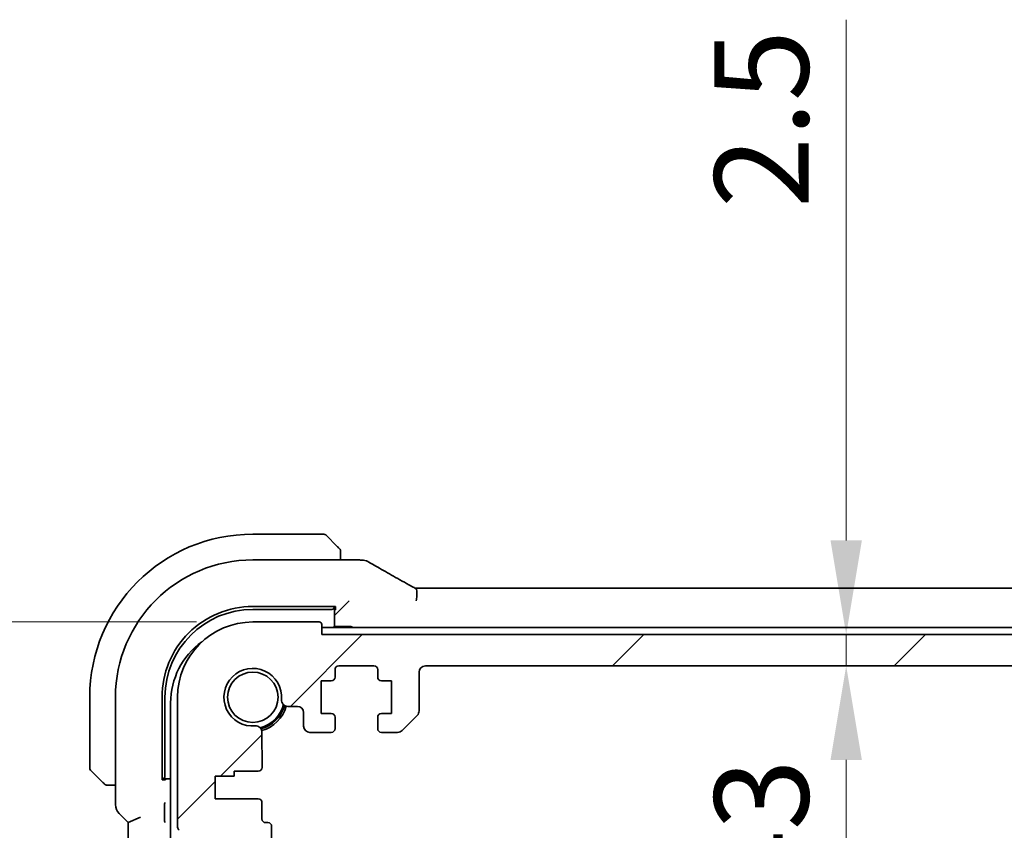
# Model space of a CAD drawing. Units: millimetres. Extents: x 1304 to 7991, y 722 to 2127.
# Drawn here: x 3243 to 3322, y 1096 to 1160 of the extents above; entities that cross this region are included whole.
import ezdxf

# ---------------------------------------------------------------- set-up
doc = ezdxf.new("R2010")
doc.units = ezdxf.units.MM
for name, color, linetype, lineweight in [('Dimension (ISO)', 7, 'Continuous', 18), ('Hatch (ISO)', 1, 'Continuous', 18), ('Visible (ISO)', 7, 'Continuous', 35)]:
    doc.layers.add(name, color=color, linetype=linetype, lineweight=lineweight)
doc.styles.add('Note Text (TK)', font='MS PGothic.ttf')
doc.dimstyles.new('Default - Method 1b (TK)', dxfattribs={"dimscale": 3, "dimtxt": 2.5, "dimasz": 2.5, "dimexe": 1, "dimexo": 1.5, "dimgap": 1, "dimtad": 1, "dimtoh": 1, "dimrnd": 1e-08, "dimdsep": 46, "dimtxsty": 'Note Text (TK)', "dimcen": 0.09, "dimdle": 5, "dimclrd": 100, "dimclre": 100, "dimclrt": 7, "dimadec": 1, "dimazin": 1, "dimtfac": 1, "dimtmove": 0, "dimatfit": 3, "dimfxl": 1, "dimtolj": 1, "dimlwd": -1, "dimlwe": -1, "dimarcsym": 0})

# ---------------------------------------------------------------- blocks, each defined once
blk = doc.blocks.new('*D33')
at = {"layer": 'Defpoints', "color": 0}
for p in [(3194.594, 1112.133), (3261.676, 1112.133), (3256.657, 1094.133)]:
    blk.add_point(p, dxfattribs=at)
at = {"layer": 'Dimension (ISO)', "color": 100}
for p, q in [((3194.594, 1119.633), (3194.594, 1157.463)), ((3257.176, 1112.133), (3191.594, 1112.133)), ((3194.594, 1094.133), (3194.594, 1112.133)), ((3252.157, 1094.133), (3191.594, 1094.133)), ((3194.594, 1086.633), (3194.594, 1079.133))]:
    blk.add_line(p, q, dxfattribs=at)
for points in [[(3193.344, 1119.633), (3195.844, 1119.633), (3194.594, 1112.133)], [(3193.344, 1086.633), (3195.844, 1086.633), (3194.594, 1094.133)]]:
    blk.add_solid(points, dxfattribs=at)
at = {"layer": 'Dimension (ISO)', "color": 7, "insert": (3187.844, 1145.216), "char_height": 7.5, "attachment_point": 4, "rotation": 90, "style": 'Note Text (TK)'}
blk.add_mtext('\\A1;18', dxfattribs=at)
blk = doc.blocks.new('*D35')
at = {"layer": 'Defpoints', "color": 0}
for p in [(3152.779, 1112.133), (3261.676, 1112.133), (3261.676, 1062.133)]:
    blk.add_point(p, dxfattribs=at)
at = {"layer": 'Dimension (ISO)', "color": 100}
for p, q in [((3257.176, 1112.133), (3149.779, 1112.133)), ((3152.779, 1069.633), (3152.779, 1104.633)), ((3257.176, 1062.133), (3149.779, 1062.133))]:
    blk.add_line(p, q, dxfattribs=at)
for points in [[(3151.529, 1104.633), (3154.029, 1104.633), (3152.779, 1112.133)], [(3151.529, 1069.633), (3154.029, 1069.633), (3152.779, 1062.133)]]:
    blk.add_solid(points, dxfattribs=at)
at = {"layer": 'Dimension (ISO)', "color": 7, "insert": (3146.029, 1082.148), "char_height": 7.5, "attachment_point": 4, "rotation": 90, "style": 'Note Text (TK)'}
blk.add_mtext('\\A1;50', dxfattribs=at)
blk = doc.blocks.new('*D40')
at = {"layer": 'Defpoints', "color": 0}
for p in [(3308.834, 1111.133), (3308.965, 1111.133), (3308.834, 1108.633)]:
    blk.add_point(p, dxfattribs=at)
at = {"layer": 'Dimension (ISO)', "color": 100}
for p, q in [((3308.965, 1118.633), (3308.965, 1160.156)), ((3308.965, 1108.633), (3308.965, 1111.133)), ((3308.965, 1101.133), (3308.965, 1093.633))]:
    blk.add_line(p, q, dxfattribs=at)
for points in [[(3307.715, 1118.633), (3310.215, 1118.633), (3308.965, 1111.133)], [(3307.715, 1101.133), (3310.215, 1101.133), (3308.965, 1108.633)]]:
    blk.add_solid(points, dxfattribs=at)
at = {"layer": 'Dimension (ISO)', "color": 7, "insert": (3302.215, 1145.139), "char_height": 7.5, "attachment_point": 4, "rotation": 90, "style": 'Note Text (TK)'}
blk.add_mtext('\\A1;2.5', dxfattribs=at)
blk = doc.blocks.new('*D41')
at = {"layer": 'Defpoints', "color": 0}
for p in [(3308.965, 1108.633), (3308.965, 1065.633), (3308.965, 1065.633)]:
    blk.add_point(p, dxfattribs=at)
at = {"layer": 'Dimension (ISO)', "color": 100}
blk.add_line((3308.965, 1101.133), (3308.965, 1073.133), dxfattribs=at)
for points in [[(3307.715, 1101.133), (3310.215, 1101.133), (3308.965, 1108.633)], [(3307.715, 1073.133), (3310.215, 1073.133), (3308.965, 1065.633)]]:
    blk.add_solid(points, dxfattribs=at)
at = {"layer": 'Dimension (ISO)', "color": 7, "insert": (3302.215, 1089.851), "char_height": 7.5, "attachment_point": 4, "rotation": 90, "style": 'Note Text (TK)'}
blk.add_mtext('\\A1;43', dxfattribs=at)

msp = doc.modelspace()

# ---------------------------------------------------------------- hatches: boundary and pattern name
at = {"layer": 'Hatch (ISO)'}
h = msp.add_hatch(dxfattribs=at)
h.set_pattern_fill('ANSI31', color=256, scale=127, style=0)
h.set_pattern_definition([(45, (2414.935, 682.234), (-11.22532, 11.22532), [])])
edge = h.paths.add_edge_path()
edge.add_line((3271.9263, 1103.3333), (3273.2192, 1103.3333))
edge.add_ellipse((3273.2192, 1103.8333), major_axis=(0, -0.5), ratio=1, start_angle=0, end_angle=45)
edge.add_line((3273.5728, 1103.4797), (3274.7799, 1104.6869))
edge.add_ellipse((3274.4263, 1105.0404), major_axis=(0.3536, -0.3536), ratio=1, start_angle=0, end_angle=45)
edge.add_line((3274.9263, 1105.0404), (3274.9263, 1108.1333))
edge.add_ellipse((3275.4263, 1108.1333), major_axis=(-0.5, 0), ratio=1, start_angle=270.000001, end_angle=360, ccw=False)
edge.add_line((3275.4263, 1108.6333), (3465.9263, 1108.6333))
edge.add_ellipse((3465.9263, 1108.1333), major_axis=(0, 0.5), ratio=1, start_angle=270.000001, end_angle=360, ccw=False)
edge.add_line((3466.4263, 1108.1333), (3466.4263, 1105.0404))
edge.add_ellipse((3466.9263, 1105.0404), major_axis=(-0.5, 0), ratio=1, start_angle=0, end_angle=45)
edge.add_line((3466.5728, 1104.6869), (3467.7799, 1103.4797))
edge.add_ellipse((3468.1334, 1103.8333), major_axis=(-0.3536, -0.3536), ratio=1, start_angle=0, end_angle=45)
edge.add_line((3468.1334, 1103.3333), (3469.4263, 1103.3333))
edge.add_ellipse((3469.4263, 1103.6333), major_axis=(0, -0.3), ratio=1, start_angle=0, end_angle=89.999999)
edge.add_line((3469.7263, 1103.6333), (3469.7263, 1104.5333))
edge.add_ellipse((3469.4263, 1104.5333), major_axis=(0.3, 0), ratio=1, start_angle=0, end_angle=90)
edge.add_line((3469.4263, 1104.8333), (3468.6263, 1104.8333))
edge.add_line((3468.6263, 1104.8333), (3468.6263, 1107.4333))
edge.add_line((3468.6263, 1107.4333), (3469.4263, 1107.4333))
edge.add_ellipse((3469.4263, 1107.7333), major_axis=(0, -0.3), ratio=1, start_angle=0, end_angle=90)
edge.add_line((3469.7263, 1107.7333), (3469.7263, 1108.3333))
edge.add_ellipse((3470.0263, 1108.3333), major_axis=(-0.3, 0), ratio=1, start_angle=270, end_angle=360, ccw=False)
edge.add_line((3470.0263, 1108.6333), (3472.8263, 1108.6333))
edge.add_ellipse((3472.8263, 1108.3333), major_axis=(0, 0.3), ratio=1, start_angle=270, end_angle=360, ccw=False)
edge.add_line((3473.1263, 1108.3333), (3473.1263, 1107.7333))
edge.add_ellipse((3473.4263, 1107.7333), major_axis=(-0.3, 0), ratio=1, start_angle=0, end_angle=90)
edge.add_line((3473.4263, 1107.4333), (3474.2263, 1107.4333))
edge.add_line((3474.2263, 1107.4333), (3474.2263, 1104.8333))
edge.add_line((3474.2263, 1104.8333), (3473.4263, 1104.8333))
edge.add_ellipse((3473.4263, 1104.5333), major_axis=(0, 0.3), ratio=1, start_angle=0, end_angle=90)
edge.add_line((3473.1263, 1104.5333), (3473.1263, 1103.6333))
edge.add_ellipse((3473.4263, 1103.6333), major_axis=(-0.3, 0), ratio=1, start_angle=0, end_angle=90)
edge.add_line((3473.4263, 1103.3333), (3475.1263, 1103.3333))
edge.add_ellipse((3475.1263, 1103.8333), major_axis=(0, -0.5), ratio=1, start_angle=0, end_angle=89.999185)
edge.add_line((3475.6263, 1103.8333), (3475.6263, 1104.9032))
edge.add_ellipse((3476.1263, 1104.9032), major_axis=(-0.5, 0), ratio=1, start_angle=270.001878, end_angle=360, ccw=False)
edge.add_line((3476.1263, 1105.4032), (3476.8858, 1105.4032))
edge.add_ellipse((3476.8858, 1105.9032), major_axis=(0, -0.5), ratio=1, start_angle=0, end_angle=94.713439)
edge.add_ellipse((3479.6763, 1106.1333), major_axis=(-2.2922, -0.189), ratio=1, start_angle=80.573121, end_angle=360, ccw=False)
edge.add_ellipse((3479.4462, 1103.3428), major_axis=(0.0411, 0.4983), ratio=1, start_angle=0, end_angle=94.713439)
edge.add_line((3478.9462, 1103.3428), (3478.9439, 1100.5333))
edge.add_ellipse((3479.2439, 1100.5333), major_axis=(-0.3, 0), ratio=1, start_angle=0, end_angle=90)
edge.add_line((3479.2439, 1100.2333), (3481.1763, 1100.2333))
edge.add_line((3481.1763, 1100.2333), (3481.1763, 1099.8333))
edge.add_line((3481.1763, 1099.8333), (3482.6763, 1099.8333))
edge.add_line((3482.6763, 1099.8333), (3482.6763, 1098.0333))
edge.add_line((3482.6763, 1098.0333), (3479.2462, 1098.0333))
edge.add_ellipse((3479.2462, 1097.7333), major_axis=(0, 0.3), ratio=1, start_angle=0, end_angle=90)
edge.add_line((3478.9462, 1097.7333), (3478.9462, 1096.4333))
edge.add_ellipse((3478.6462, 1096.4333), major_axis=(0.3, 0), ratio=1, start_angle=270, end_angle=360, ccw=False)
edge.add_line((3478.6462, 1096.1333), (3478.4763, 1096.1333))
edge.add_ellipse((3478.4763, 1095.8333), major_axis=(0, 0.3), ratio=1, start_angle=0, end_angle=90)
edge.add_line((3478.1763, 1095.8333), (3478.1763, 1094.4333))
edge.add_ellipse((3478.4763, 1094.4333), major_axis=(-0.3, 0), ratio=1, start_angle=0, end_angle=90)
edge.add_line((3478.4763, 1094.1333), (3478.6763, 1094.1333))
edge.add_line((3478.6763, 1094.1333), (3480.1763, 1094.1333))
edge.add_line((3480.1763, 1094.1333), (3481.1263, 1094.1333))
edge.add_line((3481.1263, 1094.1333), (3481.1263, 1093.6333))
edge.add_line((3481.1263, 1093.6333), (3481.388, 1091.8888))
edge.add_ellipse((3481.6847, 1091.9333), major_axis=(-0.2967, -0.0445), ratio=1, start_angle=0, end_angle=81.469234)
edge.add_line((3481.6847, 1091.6333), (3482.168, 1091.6333))
edge.add_ellipse((3482.168, 1091.9333), major_axis=(0, -0.3), ratio=1, start_angle=0, end_angle=81.469234)
edge.add_line((3482.4646, 1091.8888), (3482.7263, 1093.6333))
edge.add_line((3482.7263, 1093.6333), (3482.7263, 1094.1333))
edge.add_line((3482.7263, 1094.1333), (3483.6763, 1094.1333))
edge.add_line((3483.6763, 1094.1333), (3484.696, 1094.1333))
edge.add_ellipse((3484.696, 1094.4333), major_axis=(0, -0.3), ratio=1, start_angle=0, end_angle=82.505283)
edge.add_ellipse((3486.9763, 1094.1333), major_axis=(-1.9829, 0.2609), ratio=1, start_angle=323.549198, end_angle=360, ccw=False)
edge.add_ellipse((3485.1763, 1095.8682), major_axis=(0.36, -0.347), ratio=1, start_angle=0, end_angle=43.94552)
edge.add_line((3485.6763, 1095.8682), (3485.6763, 1106.1333))
edge.add_ellipse((3479.6763, 1106.1333), major_axis=(6, 0), ratio=1, start_angle=0, end_angle=90)
edge.add_line((3479.6763, 1112.1333), (3474.3763, 1112.1333))
edge.add_ellipse((3474.3763, 1111.9333), major_axis=(0, 0.2), ratio=1, start_angle=0, end_angle=90)
edge.add_line((3474.1763, 1111.9333), (3474.1763, 1111.1333))
edge.add_line((3474.1763, 1111.1333), (3267.1763, 1111.1333))
edge.add_line((3267.1763, 1111.1333), (3267.1763, 1111.9333))
edge.add_ellipse((3266.9763, 1111.9333), major_axis=(0.2, 0), ratio=1, start_angle=0, end_angle=90)
edge.add_line((3266.9763, 1112.1333), (3261.6763, 1112.1333))
edge.add_ellipse((3261.6763, 1106.1333), major_axis=(0, 6), ratio=1, start_angle=0, end_angle=90)
edge.add_line((3255.6763, 1106.1333), (3255.6763, 1095.8682))
edge.add_ellipse((3256.1763, 1095.8682), major_axis=(-0.5, 0), ratio=1, start_angle=0, end_angle=43.94552)
edge.add_ellipse((3254.3763, 1094.1333), major_axis=(1.44, 1.3879), ratio=1, start_angle=323.549198, end_angle=360, ccw=False)
edge.add_ellipse((3256.6567, 1094.4333), major_axis=(-0.2974, -0.0391), ratio=1, start_angle=0, end_angle=82.505283)
edge.add_line((3256.6567, 1094.1333), (3257.6763, 1094.1333))
edge.add_line((3257.6763, 1094.1333), (3258.6263, 1094.1333))
edge.add_line((3258.6263, 1094.1333), (3258.6263, 1093.6333))
edge.add_line((3258.6263, 1093.6333), (3258.888, 1091.8888))
edge.add_ellipse((3259.1847, 1091.9333), major_axis=(-0.2967, -0.0445), ratio=1, start_angle=0, end_angle=81.469234)
edge.add_line((3259.1847, 1091.6333), (3259.668, 1091.6333))
edge.add_ellipse((3259.668, 1091.9333), major_axis=(0, -0.3), ratio=1, start_angle=0, end_angle=81.469234)
edge.add_line((3259.9646, 1091.8888), (3260.2263, 1093.6333))
edge.add_line((3260.2263, 1093.6333), (3260.2263, 1094.1333))
edge.add_line((3260.2263, 1094.1333), (3261.1763, 1094.1333))
edge.add_line((3261.1763, 1094.1333), (3262.6763, 1094.1333))
edge.add_line((3262.6763, 1094.1333), (3262.8763, 1094.1333))
edge.add_ellipse((3262.8763, 1094.4333), major_axis=(0, -0.3), ratio=1, start_angle=0, end_angle=90)
edge.add_line((3263.1763, 1094.4333), (3263.1763, 1095.8333))
edge.add_ellipse((3262.8763, 1095.8333), major_axis=(0.3, 0), ratio=1, start_angle=0, end_angle=90)
edge.add_line((3262.8763, 1096.1333), (3262.7064, 1096.1333))
edge.add_ellipse((3262.7064, 1096.4333), major_axis=(0, -0.3), ratio=1, start_angle=270, end_angle=360, ccw=False)
edge.add_line((3262.4064, 1096.4333), (3262.4064, 1097.7333))
edge.add_ellipse((3262.1064, 1097.7333), major_axis=(0.3, 0), ratio=1, start_angle=0, end_angle=90)
edge.add_line((3262.1064, 1098.0333), (3258.6763, 1098.0333))
edge.add_line((3258.6763, 1098.0333), (3258.6763, 1099.8333))
edge.add_line((3258.6763, 1099.8333), (3260.1763, 1099.8333))
edge.add_line((3260.1763, 1099.8333), (3260.1763, 1100.2333))
edge.add_line((3260.1763, 1100.2333), (3262.1088, 1100.2333))
edge.add_ellipse((3262.1088, 1100.5333), major_axis=(0, -0.3), ratio=1, start_angle=0, end_angle=90)
edge.add_line((3262.4088, 1100.5333), (3262.4064, 1103.3428))
edge.add_ellipse((3261.9064, 1103.3428), major_axis=(0.5, 0), ratio=1, start_angle=0, end_angle=94.713439)
edge.add_ellipse((3261.6763, 1106.1333), major_axis=(0.189, -2.2922), ratio=1, start_angle=80.573121, end_angle=360, ccw=False)
edge.add_ellipse((3264.4669, 1105.9032), major_axis=(-0.4983, 0.0411), ratio=1, start_angle=0, end_angle=94.713439)
edge.add_line((3264.4669, 1105.4032), (3265.2263, 1105.4032))
edge.add_ellipse((3265.2263, 1104.9032), major_axis=(0, 0.5), ratio=1, start_angle=270.001878, end_angle=360, ccw=False)
edge.add_line((3265.7263, 1104.9032), (3265.7263, 1103.8333))
edge.add_ellipse((3266.2263, 1103.8333), major_axis=(-0.5, 0), ratio=1, start_angle=0, end_angle=89.999185)
edge.add_line((3266.2263, 1103.3333), (3267.9263, 1103.3333))
edge.add_ellipse((3267.9263, 1103.6333), major_axis=(0, -0.3), ratio=1, start_angle=0, end_angle=90)
edge.add_line((3268.2263, 1103.6333), (3268.2263, 1104.5333))
edge.add_ellipse((3267.9263, 1104.5333), major_axis=(0.3, 0), ratio=1, start_angle=0, end_angle=90)
edge.add_line((3267.9263, 1104.8333), (3267.1263, 1104.8333))
edge.add_line((3267.1263, 1104.8333), (3267.1263, 1107.4333))
edge.add_line((3267.1263, 1107.4333), (3267.9263, 1107.4333))
edge.add_ellipse((3267.9263, 1107.7333), major_axis=(0, -0.3), ratio=1, start_angle=0, end_angle=90)
edge.add_line((3268.2263, 1107.7333), (3268.2263, 1108.3333))
edge.add_ellipse((3268.5263, 1108.3333), major_axis=(-0.3, 0), ratio=1, start_angle=270, end_angle=360, ccw=False)
edge.add_line((3268.5263, 1108.6333), (3271.3263, 1108.6333))
edge.add_ellipse((3271.3263, 1108.3333), major_axis=(0, 0.3), ratio=1, start_angle=270, end_angle=360, ccw=False)
edge.add_line((3271.6263, 1108.3333), (3271.6263, 1107.7333))
edge.add_ellipse((3271.9263, 1107.7333), major_axis=(-0.3, 0), ratio=1, start_angle=0, end_angle=90)
edge.add_line((3271.9263, 1107.4333), (3272.7263, 1107.4333))
edge.add_line((3272.7263, 1107.4333), (3272.7263, 1104.8333))
edge.add_line((3272.7263, 1104.8333), (3271.9263, 1104.8333))
edge.add_ellipse((3271.9263, 1104.5333), major_axis=(0, 0.3), ratio=1, start_angle=0, end_angle=90)
edge.add_line((3271.6263, 1104.5333), (3271.6263, 1103.6333))
edge.add_ellipse((3271.9263, 1103.6333), major_axis=(-0.3, 0), ratio=1, start_angle=0, end_angle=89.999999)

# ---------------------------------------------------------------- linework, layer by layer
at = {"layer": 'Visible (ISO)'}
for p, q in [((3267.3435, 1119.1333), (3261.6763, 1119.1333)), ((3267.4849, 1119.0747), (3268.4255, 1118.1341)), ((3268.6763, 1117.0795), (3268.6763, 1117.6294)), ((3261.6756, 1117.0795), (3270.0977, 1117.0795)), ((3275.0103, 1114.8175), (3466.3423, 1114.8175)), ((3269.1529, 1113.6099), (3268.4331, 1112.89)), ((3269.3528, 1113.8098), (3269.1529, 1113.6099)), ((3261.6746, 1113.366), (3268.2763, 1113.3652)), ((3261.6763, 1113.1333), (3267.9763, 1113.1333)), ((3268.1763, 1113.3231), (3268.1763, 1113.3652)), ((3268.1763, 1111.7833), (3268.1763, 1113.3231)), ((3268.2763, 1113.0998), (3268.1763, 1113.0998)), ((3268.2332, 1112.6902), (3268.4331, 1112.89)), ((3268.2763, 1113.3652), (3268.2763, 1113.0998)), ((3266.9763, 1112.1333), (3261.6763, 1112.1333)), ((3267.1763, 1111.1333), (3267.1763, 1111.9333)), ((3267.1763, 1111.6833), (3474.1763, 1111.6833)), ((3474.1763, 1111.1333), (3267.1763, 1111.1333)), ((3268.1763, 1111.7833), (3268.0763, 1111.6833)), ((3269.4763, 1111.7833), (3268.1763, 1111.7833)), ((3268.2263, 1107.7333), (3268.2263, 1108.3333)), ((3268.5263, 1108.6333), (3271.3263, 1108.6333)), ((3271.6263, 1108.3333), (3271.6263, 1107.7333)), ((3274.9263, 1105.0404), (3274.9263, 1108.1333)), ((3275.4263, 1108.6333), (3465.9263, 1108.6333)), ((3267.1263, 1104.8333), (3267.1263, 1107.4333)), ((3267.1263, 1107.4333), (3267.9263, 1107.4333)), ((3271.9263, 1107.4333), (3272.7263, 1107.4333)), ((3272.7263, 1107.4333), (3272.7263, 1104.8333)), ((3248.6763, 1106.1333), (3248.6763, 1100.4661)), ((3250.7301, 1097.5698), (3250.7301, 1106.134)), ((3254.4427, 1099.5333), (3254.4427, 1106.135)), ((3254.6763, 1099.8333), (3254.6763, 1106.1333)), ((3255.1263, 1068.5833), (3255.1263, 1105.6833)), ((3255.6763, 1106.1333), (3255.6763, 1095.8682)), ((3264.4669, 1105.4032), (3265.2263, 1105.4032)), ((3265.7263, 1104.9032), (3265.7263, 1103.8333)), ((3267.9263, 1104.8333), (3267.1263, 1104.8333)), ((3268.2263, 1103.6333), (3268.2263, 1104.5333)), ((3271.6263, 1104.5333), (3271.6263, 1103.6333)), ((3272.7263, 1104.8333), (3271.9263, 1104.8333)), ((3273.5728, 1103.4797), (3274.7799, 1104.6869)), ((3262.4088, 1100.5333), (3262.4064, 1103.3428)), ((3266.2263, 1103.3333), (3267.9263, 1103.3333)), ((3271.9263, 1103.3333), (3273.2192, 1103.3333)), ((3249.6755, 1099.3841), (3248.7349, 1100.3247)), ((3260.1763, 1099.8333), (3260.1763, 1100.2333)), ((3260.1763, 1100.2333), (3262.1088, 1100.2333)), ((3254.4427, 1099.6333), (3254.4865, 1099.6333)), ((3254.7115, 1099.5333), (3254.4427, 1099.5333)), ((3254.4865, 1099.6333), (3255.1263, 1099.6333)), ((3254.7115, 1099.6333), (3254.7115, 1099.5333)), ((3258.6763, 1098.0333), (3258.6763, 1099.8333)), ((3258.6763, 1099.8333), (3260.1763, 1099.8333)), ((3250.1802, 1099.1333), (3250.7301, 1099.1333)), ((3262.1064, 1098.0333), (3258.6763, 1098.0333)), ((3254.647, 1096.4959), (3254.647, 1097.3921)), ((3262.4064, 1096.4333), (3262.4064, 1097.7333)), ((3251.023, 1096.8627), (3251.7301, 1096.1556)), ((3251.7301, 1096.1556), (3252.7301, 1096.5698)), ((3251.7301, 1096.1556), (3251.7301, 1078.111)), ((3262.8763, 1096.1333), (3262.7064, 1096.1333)), ((3263.1763, 1094.4333), (3263.1763, 1095.8333))]:
    msp.add_line(p, q, dxfattribs=at)
msp.add_circle((3261.6763, 1106.1333), 2.0092, dxfattribs=at)
for centre, radius, start, end in [((3261.6763, 1106.1333), 13, 90, 180), ((3267.3435, 1118.9333), 0.2, 45, 90), ((3261.6756, 1106.134), 10.9455, 90.00001, 179.99999), ((3270.0977, 1116.0795), 1, 84.953312, 90), ((3270.421, 1116.0519), 1, 59.356632, 85.274482), ((3261.6763, 1106.1333), 7, 90, 180), ((3261.6763, 1106.1333), 6, 90, 180), ((3266.9763, 1111.9333), 0.2, 0, 90), ((3269.4763, 1111.5833), 0.2, 30, 90), ((3261.1263, 1105.6833), 6, 125.894402, 180), ((3261.6763, 1106.1333), 2.3, 355.286561, 274.713439), ((3268.5263, 1108.3333), 0.3, 90, 180), ((3271.3263, 1108.3333), 0.3, 0, 90), ((3275.4263, 1108.1333), 0.5, 90, 179.999999), ((3267.9263, 1107.7333), 0.3, 270, 0), ((3271.9263, 1107.7333), 0.3, 180, 270), ((3264.4669, 1105.9032), 0.5, 175.286561, 270), ((3261.6763, 1106.1333), 2.5, 283.384018, 346.615982), ((3261.6763, 1106.1333), 2.6, 284.456378, 345.543622), ((3261.6763, 1106.1333), 2.75, 284.99948, 345.00052), ((3265.2263, 1104.9032), 0.5, 0.001878, 90), ((3274.4263, 1105.0404), 0.5, 314.999999, 359.999999), ((3267.9263, 1104.5333), 0.3, 0, 90), ((3271.9263, 1104.5333), 0.3, 90, 180), ((3261.9064, 1103.3428), 0.5, 0, 94.713439), ((3266.2263, 1103.8333), 0.5, 180.000815, 270), ((3267.9263, 1103.6333), 0.3, 270, 0), ((3271.9263, 1103.6333), 0.3, 180, 269.999999), ((3273.2192, 1103.8333), 0.5, 269.999999, 314.999999), ((3248.8763, 1100.4661), 0.2, 180, 225), ((3262.1088, 1100.5333), 0.3, 270, 0), ((3262.1064, 1097.7333), 0.3, 0, 90), ((3251.7301, 1097.5698), 1, 180, 225), ((3262.7064, 1096.4333), 0.3, 180, 270), ((3256.1763, 1095.8682), 0.5, 180, 223.94552), ((3262.8763, 1095.8333), 0.3, 0, 90)]:
    msp.add_arc(centre, radius, start, end, dxfattribs=at)
for centre, major_axis, ratio, start_param, end_param in [((3287.7594, 1117.5269), (-20.3307, 0.064), 0.0495429, 0.5270023, 0.5573045), ((3275.0103, 1114.9138), (1.8924, 0), 0.0508963, 4.5045185, 4.7124228), ((3261.6737, 1106.1351), (-2.6658, -6.7216), 0.9999989, 3.5190424, 5.0899614), ((3267.9763, 1113.3231), (0.2, 0), 0.9489646, 4.712389, 6.2831853), ((3254.4865, 1099.8333), (0, -0.2), 0.9489646, 0, 1.5707963)]:
    msp.add_ellipse(centre, major_axis=major_axis, ratio=ratio, start_param=start_param, end_param=end_param, dxfattribs=at)
for points, knots in [([(3268.6177, 1117.9419), (3268.6177, 1117.9419), (3268.5778, 1117.9818), (3268.5092, 1118.0504), (3268.4793, 1118.0804), (3268.4495, 1118.1101), (3268.4255, 1118.1341)], [0, 0, 0, 0, 0.6962573, 0.6962573, 0.6962573, 1, 1, 1, 1]), ([(3268.6177, 1117.9419), (3268.6205, 1117.9392), (3268.6232, 1117.9363), (3268.6283, 1117.9305), (3268.6308, 1117.9275), (3268.634, 1117.9235), (3268.6348, 1117.9225), (3268.6393, 1117.9166), (3268.6426, 1117.9118), (3268.6494, 1117.9009), (3268.6528, 1117.8949), (3268.6581, 1117.8842), (3268.6602, 1117.8794), (3268.6666, 1117.8633), (3268.6701, 1117.8514), (3268.6728, 1117.8381), (3268.6731, 1117.8365), (3268.6735, 1117.834), (3268.6737, 1117.833), (3268.674, 1117.8309), (3268.6742, 1117.8297), (3268.6748, 1117.8252), (3268.6752, 1117.8216), (3268.6758, 1117.8153), (3268.676, 1117.8125), (3268.6762, 1117.8081), (3268.6762, 1117.8066), (3268.6763, 1117.8036), (3268.6763, 1117.802), (3268.6763, 1117.8005)], [0, 0, 0, 0, 0.001249508, 0.001249508, 0.002578925, 0.002578925, 0.003021634, 0.003021634, 0.005168966, 0.005168966, 0.007160771, 0.007160771, 0.008736927, 0.008736927, 0.01240767, 0.01240767, 0.012883896, 0.012883896, 0.013256371, 0.013256371, 0.013694281, 0.013694281, 0.015009385, 0.015009385, 0.01596232, 0.01596232, 0.016447862, 0.016447862, 0.016936428, 0.016936428, 0.016936428, 0.016936428]), ([(3268.6763, 1117.6294), (3268.6763, 1117.6987), (3268.6763, 1117.7891), (3268.6763, 1117.7987), (3268.6763, 1117.8004), (3268.6763, 1117.8005), (3268.6763, 1117.8005)], [0, 0, 0, 0, 0.8537867, 0.8537867, 0.8537867, 1, 1, 1, 1]), ([(3270.9307, 1116.9123), (3271.1097, 1116.8062), (3271.2958, 1116.6969), (3271.6815, 1116.4719), (3271.8812, 1116.3563), (3272.2936, 1116.119), (3272.5063, 1115.9974), (3272.9444, 1115.7486), (3273.1697, 1115.6213), (3273.6322, 1115.3614), (3273.8695, 1115.2288), (3274.1125, 1115.0936)], [0.68169349, 0.68169349, 0.68169349, 0.68169349, 0.73001375, 0.73001375, 0.77833402, 0.77833402, 0.82665429, 0.82665429, 0.87497456, 0.87497456, 0.92329482, 0.92329482, 0.92329482, 0.92329482]), ([(3274.1125, 1115.0936), (3274.1429, 1115.0767), (3274.1743, 1115.0594), (3274.2393, 1115.0237), (3274.2728, 1115.0054), (3274.3417, 1114.968), (3274.3771, 1114.9489), (3274.4495, 1114.91), (3274.4865, 1114.8902), (3274.5621, 1114.85), (3274.6007, 1114.8296), (3274.6398, 1114.8089)], [0.92329482, 0.92329482, 0.92329482, 0.92329482, 0.9898011, 0.9898011, 1.05630738, 1.05630738, 1.12281366, 1.12281366, 1.18931993, 1.18931993, 1.25582621, 1.25582621, 1.25582621, 1.25582621]), ([(3274.6887, 1113.8231), (3274.689, 1113.8246), (3274.6893, 1113.8261), (3274.703, 1113.8891), (3274.7146, 1113.9506), (3274.7335, 1114.0699), (3274.7409, 1114.1277), (3274.7569, 1114.2913), (3274.7602, 1114.3913), (3274.7508, 1114.5745), (3274.7368, 1114.6532), (3274.695, 1114.7601), (3274.6699, 1114.7931), (3274.6398, 1114.8089)], [-0.14941083, -0.14941083, -0.14941083, -0.14941083, -0.14894558, -0.14894558, -0.13002463, -0.13002463, -0.11166098, -0.11166098, -0.0764725, -0.0764725, -0.03819518, -0.03819518, -0.00567749, -0.00567749, -0.00567749, -0.00567749]), ([(3249.6755, 1099.3841), (3249.7429, 1099.3167), (3249.8539, 1099.2057), (3249.8655, 1099.1941), (3249.8675, 1099.1921), (3249.8677, 1099.1919), (3249.8677, 1099.1919)], [0, 0, 0, 0, 0.8530445, 0.8530445, 0.8530445, 1, 1, 1, 1]), ([(3250.0092, 1099.1333), (3250.0075, 1099.1333), (3250.0058, 1099.1333), (3250.0025, 1099.1334), (3250.0009, 1099.1335), (3249.9962, 1099.1337), (3249.9933, 1099.1339), (3249.9869, 1099.1345), (3249.9835, 1099.1349), (3249.9791, 1099.1356), (3249.978, 1099.1357), (3249.976, 1099.1361), (3249.9751, 1099.1362), (3249.9729, 1099.1366), (3249.9718, 1099.1368), (3249.9691, 1099.1373), (3249.9675, 1099.1377), (3249.9617, 1099.1389), (3249.9575, 1099.14), (3249.945, 1099.1436), (3249.9368, 1099.1466), (3249.9238, 1099.1523), (3249.9187, 1099.1548), (3249.9101, 1099.1595), (3249.9064, 1099.1617), (3249.8976, 1099.1672), (3249.8928, 1099.1705), (3249.881, 1099.1795), (3249.8741, 1099.1855), (3249.8677, 1099.1919)], [0, 0, 0, 0, 0.000520587, 0.000520587, 0.001037256, 0.001037256, 0.002045376, 0.002045376, 0.003307871, 0.003307871, 0.003728285, 0.003728285, 0.00406526, 0.00406526, 0.004432656, 0.004432656, 0.004921516, 0.004921516, 0.006224786, 0.006224786, 0.008840843, 0.008840843, 0.010511791, 0.010511791, 0.011813928, 0.011813928, 0.01381422, 0.01381422, 0.016855773, 0.016855773, 0.016855773, 0.016855773]), ([(3250.0092, 1099.1333), (3250.0092, 1099.1333), (3250.068, 1099.1333), (3250.1426, 1099.1333), (3250.1555, 1099.1333), (3250.1682, 1099.1333), (3250.1802, 1099.1333)], [0, 0, 0, 0, 0.8525306, 0.8525306, 0.8525306, 1, 1, 1, 1]), ([(3254.647, 1097.3921), (3254.647, 1097.4246), (3254.6472, 1097.4608), (3254.6483, 1097.5486), (3254.6493, 1097.591), (3254.6513, 1097.664), (3254.6524, 1097.6982), (3254.6537, 1097.7334), (3254.6537, 1097.7339), (3254.6537, 1097.7344)], [0, 0, 0, 0, 0.009751434, 0.009751434, 0.022004181, 0.022004181, 0.035326003, 0.035326003, 0.035508947, 0.035508947, 0.035508947, 0.035508947]), ([(3254.6537, 1096.1537), (3254.6537, 1096.1541), (3254.6537, 1096.1546), (3254.6524, 1096.1899), (3254.6513, 1096.224), (3254.6493, 1096.2971), (3254.6483, 1096.3394), (3254.6472, 1096.4273), (3254.647, 1096.4634), (3254.647, 1096.4959)], [-0.000202601, -0.000202601, -0.000202601, -0.000202601, 0, 0, 0.014753224, 0.014753224, 0.028322504, 0.028322504, 0.03912171, 0.03912171, 0.03912171, 0.03912171])]:
    msp.add_open_spline(points, degree=3, knots=knots, dxfattribs=at)

# ---------------------------------------------------------------- dimensions: what is measured, and where the dimension line sits
at = {"layer": 'Dimension (ISO)', "color": 100}
for base, p1, p2, angle, override, picture, middle in [((3308.965, 1111.1333), (3308.8338, 1108.6333), (3308.8338, 1111.1333), 270, {"dimtoh": 0, "dimdec": 2, "dimse1": 1, "dimse2": 1, "dimtp": 0, "dimtm": 0, "dimtdec": 2, "dimtofl": 1, "dimatfit": 1}, '*D40', (3308.965, 1151.1475)), ((3194.5939, 1112.1333), (3256.6567, 1094.1333), (3261.6763, 1112.1333), 270, {"dimtoh": 0, "dimdec": 2, "dimtp": 0, "dimtm": 0, "dimtdec": 2, "dimtofl": 1, "dimatfit": 1}, '*D33', (3194.5939, 1149.8393)), ((3152.7785, 1112.1333), (3261.6763, 1062.1333), (3261.6763, 1112.1333), 90, {"dimtoh": 0, "dimdec": 2, "dimtp": 0, "dimtm": 0, "dimtdec": 2, "dimtofl": 0, "dimatfit": 1}, '*D35', (3152.7785, 1087.1333)), ((3308.965, 1065.6333), (3308.965, 1108.6333), (3308.965, 1065.6333), 270, {"dimtoh": 0, "dimdec": 2, "dimse1": 1, "dimse2": 1, "dimtp": 0, "dimtm": 0, "dimtdec": 2, "dimtofl": 0, "dimatfit": 1}, '*D41', (3308.965, 1094.8366))]:
    dim = msp.add_linear_dim(base=base, p1=p1, p2=p2, angle=angle, dimstyle='Default - Method 1b (TK)', override=override, dxfattribs=at)
    dim.commit()
    dim.dimension.update_dxf_attribs({"geometry": picture, "text_midpoint": middle, "dimtype": 160})

doc.saveas('drawing.dxf')
